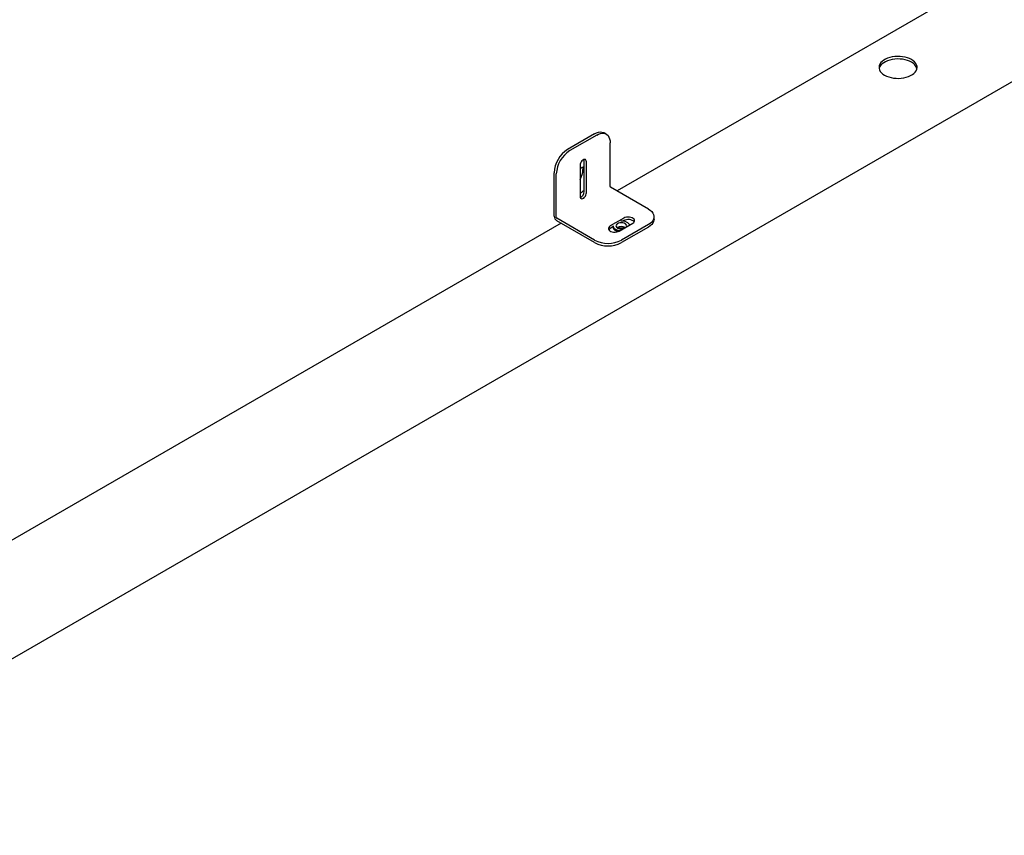
# Model space of a CAD drawing. Units: inches. Extents: x 1600 to 3218, y 39 to 1505.
# Drawn here: x 2558 to 2596, y 785 to 817 of the extents above; entities that cross this region are included whole.
import ezdxf

# ---------------------------------------------------------------- set-up
doc = ezdxf.new("R2010")
doc.units = ezdxf.units.IN
doc.header["$LTSCALE"] = 96
doc.header["$MEASUREMENT"] = 0

msp = doc.modelspace()

# ---------------------------------------------------------------- linework, layer by layer
at = {"color": 7, "linetype": 'Continuous', "lineweight": 25}
for p, q in [((2606.759, 825.575), (2581.035, 810.725)), ((2545.164, 785.348), (2600, 817.004)), ((2580.148, 812.976), (2579.087, 812.364)), ((2580.233, 812.927), (2579.172, 812.315)), ((2580.608, 812.964), (2580.523, 813.013)), ((2580.763, 810.901), (2580.763, 812.621)), ((2579.577, 811.732), (2579.577, 810.507)), ((2579.743, 810.701), (2579.743, 811.926)), ((2579.828, 810.652), (2579.828, 811.877)), ((2578.557, 809.725), (2578.557, 811.445)), ((2578.642, 809.676), (2578.642, 811.396)), ((2582.269, 810.012), (2580.78, 810.872)), ((2578.828, 809.451), (2553.337, 794.736)), ((2580.148, 808.787), (2578.659, 809.647)), ((2580.148, 808.689), (2578.659, 809.549)), ((2581.297, 809.655), (2580.767, 809.349)), ((2580.873, 809.35), (2580.873, 809.303)), ((2581.12, 809.145), (2581.651, 809.451)), ((2582.269, 809.4), (2581.209, 808.787)), ((2581.297, 809.557), (2581.262, 809.536)), ((2582.489, 809.608), (2582.489, 809.706)), ((2580.873, 809.312), (2580.767, 809.251)), ((2582.269, 809.302), (2581.209, 808.689))]:
    msp.add_line(p, q, dxfattribs=at)
at = {"color": 7, "linetype": 'Continuous', "lineweight": 25, "flags": 128}
for points in [[(2591.565, 815.286), (2591.642, 815.247), (2591.727, 815.214), (2591.82, 815.189), (2591.917, 815.171), (2592.018, 815.161), (2592.121, 815.159), (2592.222, 815.165), (2592.322, 815.179), (2592.417, 815.201), (2592.506, 815.23), (2592.588, 815.266), (2592.66, 815.307), (2592.722, 815.354), (2592.772, 815.406), (2592.81, 815.461), (2592.834, 815.518), (2592.844, 815.577), (2592.841, 815.636), (2592.824, 815.694), (2592.793, 815.751), (2592.749, 815.804), (2592.693, 815.853), (2592.625, 815.898), (2592.548, 815.937), (2592.463, 815.969), (2592.37, 815.995), (2592.272, 816.013), (2592.172, 816.023), (2592.069, 816.025), (2591.967, 816.019), (2591.868, 816.005), (2591.773, 815.983), (2591.684, 815.954), (2591.602, 815.918), (2591.53, 815.876), (2591.468, 815.829), (2591.418, 815.778), (2591.38, 815.723), (2591.356, 815.665), (2591.345, 815.607), (2591.349, 815.548), (2591.366, 815.489), (2591.397, 815.433), (2591.441, 815.38), (2591.497, 815.33), (2591.565, 815.286)], [(2592.625, 815.796), (2592.548, 815.835), (2592.463, 815.867), (2592.37, 815.893), (2592.272, 815.91), (2592.172, 815.92), (2592.069, 815.923), (2591.967, 815.916), (2591.868, 815.902), (2591.773, 815.881), (2591.684, 815.852), (2591.602, 815.816), (2591.53, 815.774), (2591.468, 815.727), (2591.418, 815.676), (2591.38, 815.621), (2591.356, 815.563), (2591.35, 815.541)], [(2580.148, 812.976), (2580.224, 813.013), (2580.297, 813.037), (2580.368, 813.048), (2580.435, 813.044), (2580.495, 813.027), (2580.523, 813.013)], [(2580.233, 812.927), (2580.308, 812.964), (2580.382, 812.988), (2580.453, 812.999), (2580.52, 812.995), (2580.58, 812.978), (2580.634, 812.947), (2580.679, 812.903), (2580.715, 812.847), (2580.742, 812.781), (2580.758, 812.705), (2580.763, 812.621)], [(2579.828, 811.877), (2579.823, 811.914), (2579.808, 811.943), (2579.785, 811.961), (2579.755, 811.966), (2579.72, 811.958), (2579.685, 811.937), (2579.651, 811.906), (2579.621, 811.866), (2579.597, 811.822), (2579.582, 811.776), (2579.577, 811.732)], [(2579.743, 811.926), (2579.738, 811.963), (2579.738, 811.963)], [(2579.684, 811.656), (2579.686, 811.642), (2579.691, 811.572)], [(2579.577, 810.507), (2579.582, 810.469), (2579.597, 810.44), (2579.621, 810.423), (2579.651, 810.418), (2579.685, 810.426), (2579.72, 810.447), (2579.755, 810.478), (2579.785, 810.517), (2579.808, 810.562), (2579.823, 810.608), (2579.828, 810.652)], [(2582.269, 810.012), (2582.339, 809.965), (2582.397, 809.913), (2582.442, 809.857), (2582.472, 809.798), (2582.487, 809.737), (2582.487, 809.675), (2582.472, 809.614), (2582.442, 809.555), (2582.397, 809.498), (2582.339, 809.446), (2582.269, 809.4)], [(2580.767, 809.349), (2580.73, 809.321), (2580.705, 809.29), (2580.694, 809.255), (2580.698, 809.221), (2580.716, 809.187), (2580.747, 809.158), (2580.789, 809.133), (2580.841, 809.115), (2580.899, 809.105), (2580.959, 809.103), (2581.018, 809.109), (2581.073, 809.123), (2581.12, 809.145)], [(2580.873, 809.36), (2580.874, 809.34), (2580.884, 809.301), (2580.909, 809.264), (2580.946, 809.231), (2580.995, 809.203), (2581.052, 809.182), (2581.116, 809.167), (2581.152, 809.163)], [(2581.052, 809.436), (2581.018, 809.411), (2580.997, 809.382), (2580.99, 809.35), (2580.997, 809.319), (2581.018, 809.289), (2581.052, 809.264), (2581.096, 809.245), (2581.146, 809.233), (2581.201, 809.229), (2581.256, 809.233), (2581.282, 809.238)], [(2581.396, 809.304), (2581.405, 809.319), (2581.412, 809.35), (2581.405, 809.382), (2581.384, 809.411), (2581.35, 809.436), (2581.307, 809.456), (2581.256, 809.468), (2581.201, 809.472), (2581.146, 809.468), (2581.096, 809.456), (2581.052, 809.436)], [(2581.525, 809.378), (2581.518, 809.399), (2581.493, 809.436), (2581.456, 809.469), (2581.407, 809.497), (2581.35, 809.519), (2581.286, 809.533), (2581.218, 809.539), (2581.185, 809.539)], [(2581.651, 809.451), (2581.688, 809.478), (2581.713, 809.51), (2581.723, 809.544), (2581.72, 809.579), (2581.702, 809.612), (2581.671, 809.642), (2581.628, 809.666), (2581.577, 809.684), (2581.519, 809.695), (2581.459, 809.697), (2581.4, 809.691), (2581.345, 809.676), (2581.297, 809.655)], [(2581.709, 809.504), (2581.702, 809.514), (2581.671, 809.544), (2581.628, 809.568), (2581.577, 809.586), (2581.519, 809.597), (2581.459, 809.599), (2581.4, 809.593), (2581.345, 809.578), (2581.297, 809.557)], [(2582.489, 809.608), (2582.487, 809.577), (2582.472, 809.516), (2582.442, 809.457), (2582.397, 809.4), (2582.339, 809.348), (2582.269, 809.302)], [(2580.767, 809.251), (2580.73, 809.223), (2580.708, 809.198)], [(2580.873, 809.303), (2580.874, 809.293), (2580.884, 809.254), (2580.909, 809.217), (2580.946, 809.184), (2580.995, 809.156), (2581.052, 809.134), (2581.079, 809.127)]]:
    msp.add_lwpolyline(points, dxfattribs=at)
at = {"color": 7, "linetype": 'Continuous', "lineweight": 25}
for centre, radius, start, end in [((2592.442, 815.424), 0.414, 16.3417, 63.756), ((2579.704, 811.395), 1.148, 122.4871, 177.5129), ((2579.789, 811.346), 1.148, 122.4871, 177.5129), ((2579.836, 811.226), 0.456, 101.7531, 124.5511), ((2578.842, 811.601), 0.849, 329.9381, 358.0413), ((2580.8, 810.903), 0.0369, 182.6055, 237.3945), ((2579.278, 811.226), 0.658, 297.0651, 314.9665), ((2579.49, 810.705), 0.253, 291.4541, 359.0445), ((2578.778, 809.736), 0.221, 182.6055, 237.3945), ((2578.679, 809.678), 0.0369, 182.6055, 237.3945), ((2581.202, 809.012), 0.312, 59.853, 122.4042), ((2581.202, 809.034), 0.278, 59.3618, 123.427), ((2580.678, 809.806), 1.148, 242.4914, 297.5086), ((2580.678, 809.708), 1.148, 242.4914, 297.5086)]:
    msp.add_arc(centre, radius, start, end, dxfattribs=at)
for points, knots in [([(2581.094, 809.245), (2581.096, 809.245), (2581.109, 809.254), (2581.146, 809.261), (2581.198, 809.264), (2581.25, 809.257), (2581.277, 809.245), (2581.289, 809.24)], [0, 0, 0, 0, 0.0280803, 0.2859298, 0.537691, 0.7896786, 1, 1, 1, 1]), ([(2581.275, 809.298), (2581.275, 809.299), (2581.274, 809.299), (2581.273, 809.3), (2581.273, 809.3), (2581.272, 809.3), (2581.272, 809.3), (2581.272, 809.3), (2581.272, 809.3), (2581.272, 809.3), (2581.272, 809.3), (2581.272, 809.301), (2581.272, 809.301), (2581.273, 809.301), (2581.277, 809.301), (2581.29, 809.298), (2581.315, 809.29), (2581.332, 809.278), (2581.341, 809.272)], [0, 0, 0, 0, 0.024454, 0.035532, 0.039237, 0.041864, 0.044453, 0.04561, 0.046587, 0.047262, 0.047938, 0.04879, 0.050283, 0.055115, 0.077653, 0.167211, 0.526564, 1, 1, 1, 1]), ([(2581.337, 809.27), (2581.329, 809.275), (2581.311, 809.286), (2581.288, 809.294), (2581.276, 809.298), (2581.275, 809.298)], [0, 0, 0, 0, 0.454584, 0.994271, 1, 1, 1, 1]), ([(2581.327, 809.264), (2581.327, 809.265), (2581.318, 809.277), (2581.298, 809.287), (2581.279, 809.297), (2581.275, 809.298)], [0, 0, 0, 0, 0.026195, 0.839649, 1, 1, 1, 1])]:
    msp.add_open_spline(points, degree=3, knots=knots, dxfattribs=at)

doc.saveas('drawing.dxf')
